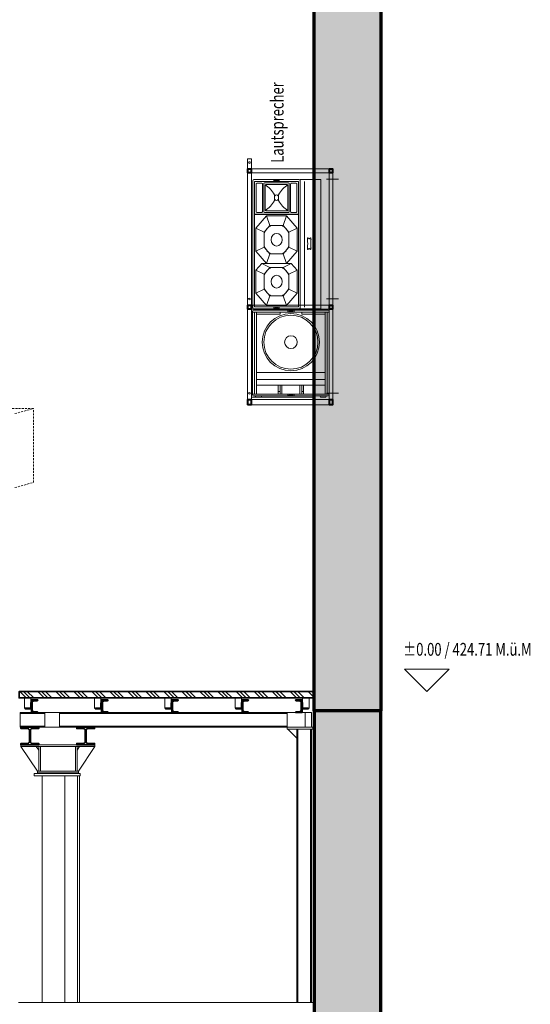
# Model space of a CAD drawing. Units: millimetres. Extents: x -65536 to 13312, y -28326 to 49758.
# Drawn here: x 5010 to 9015, y 22547 to 30270 of the extents above; entities that cross this region are included whole.
import ezdxf
from ezdxf.xclip import XClip

# ---------------------------------------------------------------- set-up
doc = ezdxf.new("R2010")
doc.units = ezdxf.units.MM
doc.header["$LTSCALE"] = 100
doc.header["$XCLIPFRAME"] = 2
doc.linetypes.add('HVOF', pattern=[0.25, 0.15, -0.05, 0, -0.05])
for name, color, linetype, lineweight in [('BÜH 250 CON 0.18', 251, 'Continuous', 18), ('BÜH 250 HVOF 0.18', 250, 'HVOF', 18), ('BÜH 7 CON 0.35', 7, 'Continuous', 35), ('BÜH 7 CON 0.70', 7, 'Continuous', 70), ('BÜH SCHRAFF 252 CON 0.18_40', 252, 'Continuous', 18), ('BÜH TEXT 7 CON 0.18', 7, 'Continuous', 18), ('BÜH_Ansicht', 250, 'Continuous', 18), ('BÜH_Gebäude', 250, 'Continuous', 18), ('BÜH_Portalbrücke', 250, 'Continuous', 18), ('BÜH_Unterbühne', 250, 'Continuous', 18)]:
    doc.layers.add(name, color=color, linetype=linetype, lineweight=lineweight)
doc.styles.get("Standard").update_dxf_attribs({"font": 'arial.ttf', "width": 0.75})

# ---------------------------------------------------------------- blocks, each defined once
blk = doc.blocks.new('Ansicht LS')
at = {"layer": 'BÜH 250 CON 0.18'}
for p, q in [((6797.3, 32796.2), (6827.3, 32796.2)), ((6797.3, 30866.2), (6797.3, 32796.2)), ((6827.3, 30906.2), (6827.3, 32796.2)), ((6797.3, 32716.2), (7466.9, 32716.2)), ((6797.3, 32716.2), (6797.3, 30866.2)), ((6827.3, 32686.2), (7436.9, 32686.2)), ((7436.9, 30906.2), (7436.9, 32686.2)), ((7466.9, 30866.2), (7466.9, 32716.2)), ((6838.8, 31627.2), (6838.8, 32622.2)), ((6847.4, 32632.2), (7201.6, 32632.2)), ((6851.8, 32617.2), (7197.3, 32617.2)), ((6851.8, 32617.2), (6852.6, 31633.2)), ((6863.9, 32383.2), (6863.9, 32597.2)), ((6908.5, 32605.2), (6870.8, 32605.2)), ((6915.4, 32597.2), (6915.4, 32383.2)), ((6924.1, 32598.2), (6924.1, 32383.2)), ((7118.1, 32606.2), (6931, 32606.2)), ((7002.9, 32632.2), (7002.9, 32617.2)), ((7034.9, 32627.7), (7014.3, 32627.7)), ((7014.3, 32621.7), (7034.8, 32621.7)), ((7046.2, 32617.2), (7046.2, 32632.2)), ((7125, 32383.2), (7125, 32598.2)), ((7133.7, 32597.2), (7133.7, 32383.2)), ((7140.6, 32605.2), (7178.3, 32605.2)), ((7185.2, 32383.2), (7185.2, 32597.2)), ((7196.4, 31633.2), (7197.3, 32617.2)), ((7210.3, 32622.2), (7210.3, 31627.2)), ((7210.3, 31627.2), (7210.3, 32622.2)), ((7369.3, 32632.2), (7213.5, 32632.2)), ((7245.3, 31632.2), (7245.3, 32617.2)), ((7372.5, 32622.2), (7372.5, 31862.7)), ((7511.9, 32636.2), (7416.9, 32636.2)), ((6934.5, 32586.2), (6934.5, 32395.2)), ((7107.7, 32594.2), (6941.4, 32594.2)), ((7114.6, 32395.2), (7114.6, 32586.2)), ((7008.4, 32513.3), (7008.4, 32468.1)), ((7008.4, 32483.9), (7008.4, 32497.5)), ((7040.6, 32513.3), (7040.6, 32468.1)), ((7040.6, 32483.9), (7040.6, 32497.5)), ((6908.5, 32375.2), (6870.8, 32375.2)), ((7118.1, 32375.2), (6931, 32375.2)), ((7118.1, 32375.2), (6931, 32375.2)), ((7107.7, 32387.2), (6941.4, 32387.2)), ((7140.6, 32375.2), (7178.3, 32375.2)), ((6851.8, 32360.2), (7197.3, 32360.2)), ((6852.6, 32359.2), (7196.4, 32359.2)), ((6946.7, 32347), (6863.2, 32250.6)), ((6973.3, 32272.7), (6946.7, 32347)), ((7102.4, 32347), (6946.7, 32347)), ((7102.4, 32347), (7075.7, 32272.7)), ((7185.9, 32250.6), (7102.4, 32347)), ((6927.5, 32219.8), (6863.2, 32250.6)), ((6863.2, 32250.6), (6863.2, 32070.8)), ((6927.5, 32219.8), (6973.3, 32272.7)), ((6927.5, 32101.6), (6927.5, 32219.8)), ((6973.3, 32272.7), (7075.7, 32272.7)), ((7075.7, 32272.7), (7121.5, 32219.8)), ((7121.5, 32219.8), (7185.9, 32250.6)), ((7121.5, 32219.8), (7121.5, 32101.6)), ((7185.9, 32070.8), (7185.9, 32250.6)), ((7266.8, 32162.7), (7267, 32166.2)), ((7266.8, 32162.7), (7267, 32166.2)), ((7267, 32159.6), (7266.8, 32162.7)), ((7267, 32159.6), (7266.8, 32162.7)), ((7267, 32166.2), (7267.4, 32169.4)), ((7267, 32166.2), (7267.4, 32169.4)), ((7267.4, 32156.4), (7267, 32159.6)), ((7267.4, 32156.4), (7267, 32159.6)), ((7267.3, 32156), (7268.2, 32149)), ((7267.3, 32156), (7268.2, 32149)), ((7267.4, 32169.4), (7268, 32171.9)), ((7267.4, 32169.4), (7268, 32171.9)), ((7268, 32171.9), (7268.9, 32174)), ((7268, 32171.9), (7268.9, 32174)), ((7268.2, 32149), (7268.7, 32141.3)), ((7268.2, 32149), (7268.7, 32141.3)), ((7268.7, 32141.3), (7269.1, 32133.5)), ((7268.7, 32141.3), (7269.1, 32133.5)), ((7268.9, 32174), (7269.8, 32175.4)), ((7268.9, 32174), (7269.8, 32175.4)), ((7269.1, 32133.5), (7269.1, 32125.8)), ((7269.1, 32133.5), (7269.1, 32125.8)), ((7269.8, 32175.4), (7270.9, 32175.7)), ((7269.8, 32175.4), (7270.9, 32175.7)), ((7270.9, 32175.7), (7271.9, 32175.4)), ((7270.9, 32175.7), (7271.9, 32175.4)), ((7271.9, 32175.4), (7272.8, 32174)), ((7271.9, 32175.4), (7272.8, 32174)), ((7275, 32171.5), (7272.8, 32174.3)), ((7275, 32171.5), (7272.8, 32174.3)), ((7277.4, 32169.4), (7275, 32171.5)), ((7277.4, 32169.4), (7275, 32171.5)), ((7279.7, 32168.4), (7277.4, 32169.4)), ((7279.7, 32168.4), (7277.4, 32169.4)), ((7282.2, 32168.4), (7279.7, 32168.4)), ((7282.2, 32168.4), (7279.7, 32168.4)), ((7284.5, 32169.4), (7282.2, 32168.4)), ((7284.5, 32169.4), (7282.2, 32168.4)), ((7286.9, 32171.5), (7284.5, 32169.4)), ((7286.9, 32171.5), (7284.5, 32169.4)), ((7289.1, 32174.3), (7286.9, 32171.5)), ((7289.1, 32174.3), (7286.9, 32171.5)), ((7289.1, 32174), (7290, 32175.4)), ((7289.1, 32174), (7290, 32175.4)), ((7290, 32175.4), (7291, 32175.7)), ((7290, 32175.4), (7291, 32175.7)), ((7291, 32175.7), (7292.1, 32175.4)), ((7291, 32175.7), (7292.1, 32175.4)), ((7292.1, 32175.4), (7293, 32174)), ((7292.1, 32175.4), (7293, 32174)), ((7292.7, 32133.5), (7293, 32141.3)), ((7292.7, 32133.5), (7293, 32141.3)), ((7292.7, 32125.8), (7292.7, 32133.5)), ((7292.7, 32125.8), (7292.7, 32133.5)), ((7293, 32174), (7293.9, 32171.9)), ((7293, 32174), (7293.9, 32171.9)), ((7293, 32141.3), (7293.6, 32149)), ((7293, 32141.3), (7293.6, 32149)), ((7293.6, 32149), (7294.5, 32156)), ((7293.6, 32149), (7294.5, 32156)), ((7293.9, 32171.9), (7294.5, 32169.4)), ((7293.9, 32171.9), (7294.5, 32169.4)), ((7294.5, 32169.4), (7294.9, 32166.2)), ((7294.5, 32169.4), (7294.9, 32166.2)), ((7294.9, 32159.6), (7294.5, 32156.4)), ((7294.9, 32159.6), (7294.5, 32156.4)), ((7294.9, 32166.2), (7295.1, 32162.7)), ((7294.9, 32166.2), (7295.1, 32162.7)), ((7295.1, 32162.7), (7294.9, 32159.6)), ((7295.1, 32162.7), (7294.9, 32159.6)), ((6927.5, 32101.6), (6863.2, 32070.8)), ((6863.2, 32070.8), (6946.7, 31974.4)), ((6973.3, 32048.7), (6927.5, 32101.6)), ((7121.5, 32101.6), (7075.7, 32048.7)), ((7102.4, 31974.4), (7185.9, 32070.8)), ((7121.5, 32101.6), (7185.9, 32070.8)), ((7266.8, 32096.9), (7267, 32100.1)), ((7266.8, 32096.9), (7267, 32100.1)), ((7267, 32093.4), (7266.8, 32096.9)), ((7267, 32093.4), (7266.8, 32096.9)), ((7267, 32100.1), (7267.4, 32103.2)), ((7267, 32100.1), (7267.4, 32103.2)), ((7267.4, 32090.2), (7267, 32093.4)), ((7267.4, 32090.2), (7267, 32093.4)), ((7268.2, 32110.3), (7267.3, 32103.2)), ((7268.2, 32110.3), (7267.3, 32103.2)), ((7268, 32087.8), (7267.4, 32090.2)), ((7268, 32087.8), (7267.4, 32090.2)), ((7268.9, 32085.6), (7268, 32087.8)), ((7268.9, 32085.6), (7268, 32087.8)), ((7268.7, 32118), (7268.2, 32110.3)), ((7268.7, 32118), (7268.2, 32110.3)), ((7269.1, 32125.8), (7268.7, 32118)), ((7269.1, 32125.8), (7268.7, 32118)), ((7269.8, 32084.2), (7268.9, 32085.6)), ((7269.8, 32084.2), (7268.9, 32085.6)), ((7270.9, 32083.9), (7269.8, 32084.2)), ((7270.9, 32083.9), (7269.8, 32084.2)), ((7271.9, 32084.2), (7270.9, 32083.9)), ((7271.9, 32084.2), (7270.9, 32083.9)), ((7272.8, 32085.6), (7271.9, 32084.2)), ((7272.8, 32085.6), (7271.9, 32084.2)), ((7272.8, 32085.3), (7275, 32088.1)), ((7272.8, 32085.3), (7275, 32088.1)), ((7275, 32088.1), (7277.4, 32090.2)), ((7275, 32088.1), (7277.4, 32090.2)), ((7277.4, 32090.2), (7279.7, 32091.3)), ((7277.4, 32090.2), (7279.7, 32091.3)), ((7279.7, 32091.3), (7282.2, 32091.3)), ((7279.7, 32091.3), (7282.2, 32091.3)), ((7282.2, 32091.3), (7284.5, 32090.2)), ((7282.2, 32091.3), (7284.5, 32090.2)), ((7284.5, 32090.2), (7286.9, 32088.1)), ((7284.5, 32090.2), (7286.9, 32088.1)), ((7286.9, 32088.1), (7289.1, 32085.3)), ((7286.9, 32088.1), (7289.1, 32085.3)), ((7290, 32084.2), (7289.1, 32085.6)), ((7290, 32084.2), (7289.1, 32085.6)), ((7291, 32083.9), (7290, 32084.2)), ((7291, 32083.9), (7290, 32084.2)), ((7292.1, 32084.2), (7291, 32083.9)), ((7292.1, 32084.2), (7291, 32083.9)), ((7293, 32085.6), (7292.1, 32084.2)), ((7293, 32085.6), (7292.1, 32084.2)), ((7293, 32118), (7292.7, 32125.8)), ((7293, 32118), (7292.7, 32125.8)), ((7293.6, 32110.3), (7293, 32118)), ((7293.6, 32110.3), (7293, 32118)), ((7293.9, 32087.8), (7293, 32085.6)), ((7293.9, 32087.8), (7293, 32085.6)), ((7294.5, 32103.2), (7293.6, 32110.3)), ((7294.5, 32103.2), (7293.6, 32110.3)), ((7294.5, 32090.2), (7293.9, 32087.8)), ((7294.5, 32090.2), (7293.9, 32087.8)), ((7294.5, 32103.2), (7294.9, 32100.1)), ((7294.5, 32103.2), (7294.9, 32100.1)), ((7294.9, 32093.4), (7294.5, 32090.2)), ((7294.9, 32093.4), (7294.5, 32090.2)), ((7294.9, 32100.1), (7295.1, 32096.9)), ((7294.9, 32100.1), (7295.1, 32096.9)), ((7295.1, 32096.9), (7294.9, 32093.4)), ((7295.1, 32096.9), (7294.9, 32093.4)), ((6973.3, 32048.7), (6946.7, 31974.4)), ((7075.7, 32048.7), (6973.3, 32048.7)), ((7075.7, 32048.7), (7102.4, 31974.4)), ((6908.9, 31974.4), (6863.2, 31921.6)), ((6863.2, 31921.6), (6863.2, 31741.8)), ((6927.5, 31890.8), (6863.2, 31921.6)), ((6908.9, 31974.4), (6973.3, 31943.7)), ((6908.9, 31974.4), (7140.2, 31974.4)), ((6927.5, 31890.8), (6973.3, 31943.7)), ((6973.3, 31943.7), (7075.7, 31943.7)), ((7140.2, 31974.4), (7075.7, 31943.7)), ((7075.7, 31943.7), (7121.5, 31890.8)), ((7185.9, 31921.6), (7121.5, 31890.8)), ((7185.9, 31921.6), (7140.2, 31974.4)), ((7185.9, 31741.8), (7185.9, 31921.6)), ((6927.5, 31772.6), (6927.5, 31890.8)), ((7121.5, 31890.8), (7121.5, 31772.6)), ((7372.5, 31862.7), (7372.5, 31811.7)), ((6927.5, 31772.6), (6863.2, 31741.8)), ((6973.3, 31719.7), (6927.5, 31772.6)), ((7121.5, 31772.6), (7075.7, 31719.7)), ((7121.5, 31772.6), (7185.9, 31741.8)), ((7372.5, 31811.7), (7372.5, 31627.2)), ((6863.2, 31741.8), (6946.7, 31645.4)), ((6973.3, 31719.7), (6946.7, 31645.4)), ((7075.7, 31719.7), (6973.3, 31719.7)), ((7102.4, 31645.4), (7075.7, 31719.7)), ((7102.4, 31645.4), (7185.9, 31741.8)), ((7511.9, 31696.2), (7416.9, 31696.2)), ((6827.3, 31646.2), (7436.9, 31646.2)), ((6827.3, 31616.2), (7436.9, 31616.2)), ((6837.3, 30943.2), (6837.3, 31599.2)), ((7437.3, 31592.2), (6837.3, 31592.2)), ((7429.3, 31607.2), (6845.3, 31607.2)), ((6847.4, 31617.2), (7201.6, 31617.2)), ((6852.3, 30950.2), (6852.3, 31592.2)), ((7196.4, 31633.2), (6852.6, 31633.2)), ((6852.6, 31633.2), (7196.4, 31633.2)), ((6900, 31607.2), (6864.2, 31607.2)), ((6867.3, 30950.2), (6867.3, 31592.2)), ((6979.4, 31607.2), (6943.6, 31607.2)), ((6946.7, 31645.4), (7102.4, 31645.4)), ((7002.9, 31617.2), (7002.9, 31632.2)), ((7014.3, 31627.7), (7034.8, 31627.7)), ((7034.9, 31621.7), (7014.3, 31621.7)), ((7046.2, 31632.2), (7046.2, 31617.2)), ((7052.3, 31577.2), (7052.3, 31592.2)), ((7069.7, 31607.2), (7105.5, 31607.2)), ((7190.3, 31607.2), (7084.3, 31607.2)), ((7162.3, 31607.2), (7112.3, 31607.2)), ((7112.3, 31607.2), (7112.3, 31592.2)), ((7112.3, 31592.2), (7162.3, 31592.2)), ((7149.3, 31602.7), (7125.3, 31602.7)), ((7125.3, 31596.7), (7149.3, 31596.7)), ((7149.1, 31607.2), (7184.9, 31607.2)), ((7162.3, 31592.2), (7162.3, 31607.2)), ((7369.3, 31617.2), (7213.5, 31617.2)), ((7222.3, 31577.2), (7222.3, 31592.2)), ((7239.1, 31607.2), (7226, 31607.2)), ((7364.8, 31607.2), (7351.6, 31607.2)), ((7407.3, 30950.2), (7407.3, 31592.2)), ((7422.3, 30950.2), (7422.3, 31592.2)), ((7437.3, 30943.2), (7437.3, 31599.2)), ((7052.3, 31577.2), (6867.3, 31577.2)), ((7407.3, 31577.2), (7222.3, 31577.2)), ((6867.3, 31118.9), (7407.3, 31118.9)), ((6867.3, 31063.9), (7407.3, 31063.9)), ((6867.3, 31020.2), (7407.3, 31020.2)), ((7037.3, 30950.2), (7037.3, 31020.2)), ((7052.3, 30950.2), (7052.3, 31020.2)), ((7052.3, 30950.2), (7052.3, 31020.2)), ((7067.3, 30950.2), (7067.3, 31020.2)), ((7207.3, 30950.2), (7207.3, 31020.2)), ((7222.3, 30950.2), (7222.3, 31020.2)), ((7222.3, 30950.2), (7222.3, 31020.2)), ((7237.3, 30950.2), (7237.3, 31020.2)), ((7309.5, 30925.2), (6827.3, 30925.2)), ((6827.3, 30906.2), (7436.9, 30906.2)), ((7437.3, 30950.2), (6837.3, 30950.2)), ((7429.3, 30935.2), (6845.3, 30935.2)), ((6863.5, 30925.2), (6904.9, 30925.2)), ((7037.3, 30970.2), (7052.3, 30970.2)), ((7112.3, 30950.2), (7162.3, 30950.2)), ((7112.3, 30935.2), (7112.3, 30950.2)), ((7162.3, 30935.2), (7112.3, 30935.2)), ((7125.3, 30945.7), (7149.3, 30945.7)), ((7149.3, 30939.7), (7125.3, 30939.7)), ((7162.3, 30950.2), (7162.3, 30935.2)), ((7222.3, 30970.2), (7237.3, 30970.2)), ((7411, 30925.2), (7369.6, 30925.2)), ((7511.9, 30956.2), (7416.9, 30956.2)), ((6797.3, 30866.2), (7466.9, 30866.2))]:
    blk.add_line(p, q, dxfattribs=at)
at = {"layer": 'BÜH 250 CON 0.18', "ltscale": 0.5}
blk.add_line((7159.8, 31592.2), (7114.8, 31592.2), dxfattribs=at)
blk.add_line((7159.8, 31592.2), (7114.8, 31592.2), dxfattribs=at)
at = {"layer": 'BÜH 250 CON 0.18'}
for centre, radius in [((6812.3, 32766.2), 6.5), ((6812.3, 31696.2), 6.5), ((7137.3, 31357.1), 225), ((7137.3, 31357.1), 212), ((7137.3, 31357.1), 50), ((6812.3, 30956.2), 6.5)]:
    blk.add_circle(centre, radius, dxfattribs=at)
for centre, radius, start, end in [((6845.3, 31599.2), 8, 90, 180), ((7125.3, 31599.7), 3, 86.71703, 273.3107), ((7149.3, 31599.7), 3, 267.3106, 90), ((7429.3, 31599.2), 8, 0, 90), ((6845.3, 30943.2), 8, 180, 270), ((6884.2, 30939.3), 25, 189.323, 214.18669), ((6884.2, 30939.3), 25, 325.81331, 350.677), ((7125.3, 30942.7), 3, 86.6893, 273.28297), ((7149.3, 30942.7), 3, 270, 92.6894), ((7390.3, 30939.3), 25, 189.323, 214.18669), ((7390.3, 30939.3), 25, 325.81331, 350.677), ((7429.3, 30943.2), 8, 270, 0)]:
    blk.add_arc(centre, radius, start, end, dxfattribs=at)
at = {"layer": 'BÜH 250 CON 0.18', "extrusion": (0, 0, -1)}
for centre, major_axis, ratio, start_param, end_param in [((6847.4, 32622.2), (0, 10), 0.866, -1.570796, 0), ((6870.8, 32597.2), (0, 8), 0.866, 4.712389, 6.283185), ((6908.5, 32597.2), (0, 8), 0.866, 0, 1.570796), ((6931, 32598.2), (0, 8), 0.866, 4.712389, 6.283185), ((7014.1, 32624.7), (0, 3), 0.866, 3.08381, 6.340484), ((7034.9, 32624.7), (0, 3), 0.866, 0, 3.188532), ((7118.1, 32598.2), (0, 8), 0.866, 0, 1.570796), ((7140.6, 32597.2), (0, 8), 0.866, 4.712389, 6.283185), ((7178.3, 32597.2), (0, 8), 0.866, 0, 1.570796), ((7201.6, 32622.2), (0, 10), 0.866, 0, 1.570796), ((7213.5, 32622.2), (0, 10), 0.3181, -1.570796, 0), ((7369.3, 32622.2), (0, 10), 0.3181, 0, 1.570796), ((6941.4, 32586.2), (0, 8), 0.866, 4.712389, 6.283185), ((6826.8, 32374.8), (0, 251.3), 0.866, 0.528075, 0.986806), ((7222.2, 32374.8), (0, 251.3), 0.866, -0.986806, -0.528075), ((7107.7, 32586.2), (0, 8), 0.866, 0, 1.570796), ((6826.8, 32606.7), (0, 251.3), 0.866, 2.154787, 2.613517), ((7018, 32497.5), (0, 11.1), 0.866, 4.712389, 5.450506), ((7018, 32483.9), (0, 11.1), 0.866, 3.974271, 4.712389), ((7024.5, 32490.7), (0, 21.2), 0.866, -0.832679, 0.832679), ((7024.5, 32490.7), (0, 21.2), 0.866, 2.308914, 3.974271), ((7031, 32497.5), (0, 11.1), 0.866, 0.832679, 1.570796), ((7031, 32483.9), (0, 11.1), 0.866, 1.570796, 2.308914), ((7222.2, 32606.7), (0, 251.3), 0.866, 3.669668, 4.128398), ((6870.8, 32383.2), (0, 8), 0.866, 3.141593, 4.712389), ((6908.5, 32383.2), (0, 8), 0.866, 1.570796, 3.141593), ((6931, 32383.2), (0, 8), 0.866, 3.141593, 4.712389), ((6941.4, 32395.2), (0, 8), 0.866, 3.141593, 4.712389), ((7107.7, 32395.2), (0, 8), 0.866, 1.570796, 3.141593), ((7118.1, 32383.2), (0, 8), 0.866, 1.570796, 3.141593), ((7140.6, 32383.2), (0, 8), 0.866, 3.141593, 4.712389), ((7178.3, 32383.2), (0, 8), 0.866, 1.570796, 3.141593), ((7024.5, 32160.7), (0, 122), 0.866, -1.16309, -0.407706), ((7025.4, 32160.7), (0, 50), 0.866, -1.570796, 4.712389), ((7024.5, 32160.7), (0, 122), 0.866, 0.407706, 1.16309), ((7024.5, 32160.7), (0, 122), 0.866, 3.549299, 4.304683), ((7024.5, 32160.7), (0, 122), 0.866, 1.978502, 2.733887), ((7024.5, 31831.7), (0, 122), 0.866, -1.16309, -0.407706), ((7024.5, 31831.7), (0, 122), 0.866, 0.407706, 1.16309), ((7025.4, 31831.7), (0, 50), 0.866, -1.570796, 4.712389), ((7024.5, 31831.7), (0, 122), 0.866, 3.549299, 4.304683), ((7024.5, 31831.7), (0, 122), 0.866, 1.978502, 2.733886), ((6847.4, 31627.2), (0, 10), 0.866, 3.141593, 4.712389), ((6882.1, 31621.3), (0, 25), 0.866, 4.115719, 4.549672), ((6882.1, 31621.3), (0, 25), 0.866, 1.733513, 2.167467), ((6961.5, 31621.3), (0, 25), 0.866, 4.115719, 4.549672), ((6961.5, 31621.3), (0, 25), 0.866, 1.733513, 2.167467), ((7014.1, 31624.7), (0, 3), 0.866, 3.084294, 6.340968), ((7034.9, 31624.7), (0, 3), 0.866, -0.046939, 3.141593), ((7087.6, 31621.3), (0, 25), 0.866, 4.115719, 4.549672), ((7087.6, 31621.3), (0, 25), 0.866, 1.733513, 2.167467), ((7167, 31621.3), (0, 25), 0.866, 4.115719, 4.549672), ((7167, 31621.3), (0, 25), 0.866, 1.733513, 2.167467), ((7201.6, 31627.2), (0, 10), 0.866, 1.570796, 3.141593), ((7213.5, 31627.2), (0, 10), 0.3181, 3.141593, 4.712389), ((7232.6, 31621.3), (0, 25), 0.3181, 4.115719, 4.549672), ((7232.6, 31621.3), (0, 25), 0.3181, 1.733513, 2.167467), ((7358.2, 31621.3), (0, 25), 0.3181, 4.115719, 4.549672), ((7358.2, 31621.3), (0, 25), 0.3181, 1.733513, 2.167467), ((7369.3, 31627.2), (0, 10), 0.3181, 1.570796, 3.141593)]:
    blk.add_ellipse(centre, major_axis=major_axis, ratio=ratio, start_param=start_param, end_param=end_param, dxfattribs=at)
at = {"layer": 'BÜH 250 HVOF 0.18'}
for p, q in [((4973, 30796.2), (5117, 30836.2)), ((4973, 30216.2), (5117, 30256.2))]:
    blk.add_line(p, q, dxfattribs=at)
blk.add_lwpolyline([(5117, 30256.2), (5117, 30836.2), (4873.5, 30836.2)], dxfattribs=at)
at = {"layer": 'BÜH 7 CON 0.35'}
for points in [[(6827.3, 32686.2), (6827.3, 32716.2), (6797.3, 32716.2), (6797.3, 32686.2)], [(6825.3, 32688.2), (6825.3, 32714.2), (6799.3, 32714.2), (6799.3, 32688.2)], [(7436.9, 32686.2), (7436.9, 32716.2), (7466.9, 32716.2), (7466.9, 32686.2)], [(7438.9, 32688.2), (7438.9, 32714.2), (7464.9, 32714.2), (7464.9, 32688.2)], [(6827.3, 31646.2), (6827.3, 31616.2), (6797.3, 31616.2), (6797.3, 31646.2)], [(6825.3, 31644.2), (6825.3, 31618.2), (6799.3, 31618.2), (6799.3, 31644.2)], [(7436.9, 31646.2), (7436.9, 31616.2), (7466.9, 31616.2), (7466.9, 31646.2)], [(7438.9, 31644.2), (7438.9, 31618.2), (7464.9, 31618.2), (7464.9, 31644.2)], [(6827.3, 30906.2), (6797.3, 30906.2), (6797.3, 30866.2), (6827.3, 30866.2)], [(6825.3, 30904.2), (6799.3, 30904.2), (6799.3, 30868.2), (6825.3, 30868.2)], [(7436.9, 30906.2), (7466.9, 30906.2), (7466.9, 30866.2), (7436.9, 30866.2)], [(7438.9, 30904.2), (7464.9, 30904.2), (7464.9, 30868.2), (7438.9, 30868.2)]]:
    blk.add_lwpolyline(points, close=True, dxfattribs=at)
at = {"layer": 'BÜH TEXT 7 CON 0.18', "width": 0.75}
blk.add_text('Lautsprecher', height=100, rotation=90, dxfattribs=at).set_placement((7080.1, 32764))
blk = doc.blocks.new('Ansicht Bühnenboden_Unterbühnen')
at = {"layer": 'BÜH SCHRAFF 252 CON 0.18_40'}
h = blk.add_hatch(dxfattribs=at)
h.set_pattern_fill('SPANPLAT,_O', color=256, scale=5, angle=-90)
h.set_pattern_definition([(315, (-1457305.23, 3010988.67), (70.710678, 70.710678), []), (315, (-1457275.23, 3010988.67), (70.710678, 70.710678), []), (315, (-1457245.23, 3010988.67), (70.710678, 70.710678), [])])
h.paths.add_polyline_path([(5005, 28566.2), (5005, 28616.2), (7319.4, 28616.2), (7319.4, 28566.2)])
at = {"layer": 'BÜH 250 CON 0.18'}
for p, q in [((7299.1, 28451.2), (5012.5, 28451.2)), ((5012.5, 28451.2), (5012.5, 28337.2)), ((5208, 28443.2), (5012.5, 28443.2)), ((5208, 28337.2), (5208, 28451.2)), ((5322, 28337.2), (5322, 28451.2)), ((7109.1, 28443.2), (5322, 28443.2)), ((7250, 28451.2), (7250, 28337.2)), ((5208, 28345.2), (5012.5, 28345.2)), ((7299.1, 28337.2), (5012.5, 28337.2)), ((7109.1, 28345.2), (5322, 28345.2)), ((7114.1, 28322.2), (7185.1, 28251.2)), ((7185.1, 28322.2), (7185.1, 26176.2)), ((7193.1, 28322.2), (7193.1, 26176.2)), ((7291.1, 28322.2), (7291.1, 26176.2)), ((7299.1, 28322.2), (7299.1, 26176.2)), ((5020, 28197.2), (5600, 28197.2)), ((5020, 28197.2), (5020, 28185.2)), ((5600, 28197.2), (5600, 28185.2)), ((5020, 28185.2), (5600, 28185.2)), ((5150, 27991.2), (5020, 28185.2)), ((5160, 28155.9), (5140.4, 28185.2)), ((5160, 28185.2), (5160, 27991.2)), ((5172, 28185.2), (5172, 27991.2)), ((5448, 28185.2), (5448, 27991.2)), ((5460, 28185.2), (5460, 27991.2)), ((5460, 28155.9), (5479.6, 28185.2)), ((5470, 27991.2), (5600, 28185.2)), ((5124.3, 27974.2), (5484.3, 27974.2)), ((5124.3, 27954.2), (5124.3, 27974.2)), ((5150, 27991.2), (5470, 27991.2)), ((5150, 27979.2), (5150, 27991.2)), ((5470, 27979.2), (5150, 27979.2)), ((5470, 27991.2), (5470, 27979.2)), ((5484.3, 27974.2), (5484.3, 27954.2)), ((5484.3, 27954.2), (5124.3, 27954.2)), ((5185, 27954.2), (5185, 26176.2)), ((5365, 27954.2), (5365, 26176.2)), ((5464.3, 27954.2), (5464.3, 26176.2)), ((5479.3, 27954.2), (5479.3, 26176.2)), ((5000, 26176.2), (7319.4, 26176.2)), ((7319.4, 26149.6), (7319.4, 26176.2))]:
    blk.add_line(p, q, dxfattribs=at)
for points in [[(5096.7, 28566.2), (5046.7, 28566.2), (5046.7, 28486.2), (5088.7, 28486.2), (5096.7, 28494.2)], [(5647.6, 28566.2), (5597.6, 28566.2), (5597.6, 28486.2), (5639.6, 28486.2), (5647.6, 28494.2)], [(6198.6, 28566.2), (6148.6, 28566.2), (6148.6, 28486.2), (6190.6, 28486.2), (6198.6, 28494.2)], [(6749.5, 28566.2), (6699.5, 28566.2), (6699.5, 28486.2), (6741.5, 28486.2), (6749.5, 28494.2)], [(7229.7, 28566.2), (7279.7, 28566.2), (7279.7, 28486.2), (7237.7, 28486.2), (7229.7, 28494.2)], [(7109.1, 28337.2), (7309.1, 28337.2), (7309.1, 28322.2), (7109.1, 28322.2)]]:
    blk.add_lwpolyline(points, close=True, dxfattribs=at)
blk.add_lwpolyline([(7109.1, 28354.2), (7109.1, 28451.2), (7299.1, 28451.2), (7299.1, 28337.2), (7109.1, 28337.2), (7109.1, 28354.2)], dxfattribs=at)
at = {"layer": 'BÜH 7 CON 0.35'}
blk.add_lwpolyline([(7319.4, 28616.2), (7319.4, 28566.2), (5005, 28566.2), (5005, 28616.2)], close=True, dxfattribs=at)
for points in [[(5096.7, 28493.2, -0.414214), (5089.7, 28486.2), (5055.2, 28486.2, 0.414214), (5051.7, 28482.7), (5051.7, 28481.2), (5101.7, 28481.2), (5101.7, 28531.2), (5100.2, 28531.2, 0.414214), (5096.7, 28527.7)], [(5107.7, 28469.1, 0.390889), (5115.5, 28460.6), (5147.5, 28458, -0.390889), (5151.7, 28453.6), (5151.7, 28451.2), (5101.7, 28451.2), (5101.7, 28551.2), (5151.7, 28551.2), (5151.7, 28548.9, -0.390889), (5147.5, 28544.4), (5115.5, 28541.8, 0.390889), (5107.7, 28533.3)], [(5647.6, 28493.2, -0.414214), (5640.6, 28486.2), (5606.1, 28486.2, 0.414214), (5602.6, 28482.7), (5602.6, 28481.2), (5652.6, 28481.2), (5652.6, 28531.2), (5651.1, 28531.2, 0.414214), (5647.6, 28527.7)], [(5658.6, 28469.1, 0.390889), (5666.4, 28460.6), (5698.5, 28458, -0.390889), (5702.6, 28453.6), (5702.6, 28451.2), (5652.6, 28451.2), (5652.6, 28551.2), (5702.6, 28551.2), (5702.6, 28548.9, -0.390889), (5698.5, 28544.4), (5666.4, 28541.8, 0.390889), (5658.6, 28533.3)], [(6198.6, 28493.2, -0.414214), (6191.6, 28486.2), (6157.1, 28486.2, 0.414214), (6153.6, 28482.7), (6153.6, 28481.2), (6203.6, 28481.2), (6203.6, 28531.2), (6202.1, 28531.2, 0.414214), (6198.6, 28527.7)], [(6209.6, 28469.1, 0.390889), (6217.4, 28460.6), (6249.4, 28458, -0.390889), (6253.6, 28453.6), (6253.6, 28451.2), (6203.6, 28451.2), (6203.6, 28551.2), (6253.6, 28551.2), (6253.6, 28548.9, -0.390889), (6249.4, 28544.4), (6217.4, 28541.8, 0.390889), (6209.6, 28533.3)], [(6749.5, 28493.2, -0.414214), (6742.5, 28486.2), (6708, 28486.2, 0.414214), (6704.5, 28482.7), (6704.5, 28481.2), (6754.5, 28481.2), (6754.5, 28531.2), (6753, 28531.2, 0.414214), (6749.5, 28527.7)], [(6760.5, 28469.1, 0.390889), (6768.3, 28460.6), (6800.4, 28458, -0.390889), (6804.5, 28453.6), (6804.5, 28451.2), (6754.5, 28451.2), (6754.5, 28551.2), (6804.5, 28551.2), (6804.5, 28548.9, -0.390889), (6800.4, 28544.4), (6768.3, 28541.8, 0.390889), (6760.5, 28533.3)], [(7218.7, 28469.1, -0.390889), (7210.9, 28460.6), (7178.8, 28458, 0.390889), (7174.7, 28453.6), (7174.7, 28451.2), (7224.7, 28451.2), (7224.7, 28551.2), (7174.7, 28551.2), (7174.7, 28548.9, 0.390889), (7178.8, 28544.4), (7210.9, 28541.8, -0.390889), (7218.7, 28533.3)], [(7229.7, 28493.2, 0.414214), (7236.7, 28486.2), (7271.2, 28486.2, -0.414214), (7274.7, 28482.7), (7274.7, 28481.2), (7224.7, 28481.2), (7224.7, 28531.2), (7226.2, 28531.2, -0.414214), (7229.7, 28527.7)], [(5160, 28337.2), (5160, 28325.2), (5105.5, 28325.2, 0.414214), (5093.5, 28313.2), (5093.5, 28221.2, 0.414214), (5105.5, 28209.2), (5160, 28209.2), (5160, 28197.2), (5020, 28197.2), (5020, 28209.2), (5074.5, 28209.2, 0.414214), (5086.5, 28221.2), (5086.5, 28313.2, 0.414214), (5074.5, 28325.2), (5020, 28325.2), (5020, 28337.2), (5090, 28337.2)], [(5457.5, 28337.2), (5457.5, 28325.2), (5512, 28325.2, -0.414214), (5524, 28313.2), (5524, 28221.2, -0.414214), (5512, 28209.2), (5457.5, 28209.2), (5457.5, 28197.2), (5597.5, 28197.2), (5597.5, 28209.2), (5543, 28209.2, -0.414214), (5531, 28221.2), (5531, 28313.2, -0.414214), (5543, 28325.2), (5597.5, 28325.2), (5597.5, 28337.2), (5527.5, 28337.2)]]:
    blk.add_lwpolyline(points, format="xyb", close=True, dxfattribs=at)
blk = doc.blocks.new('Ansicht Gebäudeumriss Bühne')
at = {"layer": 'BÜH SCHRAFF 252 CON 0.18_40'}
h = blk.add_hatch(color=256, dxfattribs=at)
h.dxf.hatch_style = 1
h.paths.add_polyline_path([(7842.3, 28466.2), (7319.4, 28466.2), (7319.4, 23676.6), (7302.1, 23676.6), (7182.1, 23676.6), (5855, 23676.6), (5855, 22230.6), (6375.6, 22230.6), (6375.6, 23156.4), (7842.3, 23156.4)])
at = {"layer": 'BÜH 7 CON 0.70'}
for points in [[(7842.3, 28466.2), (7319.4, 28466.2), (7319.4, 45596.2), (7842.3, 45596.2)], [(7319.4, 28466.2), (7319.4, 23676.6), (5855, 23676.6), (5855, 22230.6), (6375.6, 22230.6), (6375.6, 23156.4), (7842.3, 23156.4), (7842.3, 28466.2)]]:
    blk.add_lwpolyline(points, close=True, dxfattribs=at)
at = {"layer": 'BÜH SCHRAFF 252 CON 0.18_40'}
blk.add_solid([(7319.4, 28466.2), (7842.3, 28466.2), (7319.4, 45596.2), (7842.3, 45596.2)], dxfattribs=at)
blk = doc.blocks.new('Ansicht komplett')
at = {"layer": 'BÜH TEXT 7 CON 0.18'}
blk.add_lwpolyline([(8377.7, 25175), (8202.7, 25000), (8027.7, 25175)], close=True, dxfattribs=at)
at = {"layer": 'BÜH_Gebäude'}
blk.add_blockref('Ansicht Gebäudeumriss Bühne', (0, -3616.2), dxfattribs=at)
at = {"layer": 'BÜH_Portalbrücke'}
blk.add_blockref('Ansicht LS', (0, -3616.2), dxfattribs=at)
at = {"layer": 'BÜH_Unterbühne'}
blk.add_blockref('Ansicht Bühnenboden_Unterbühnen', (0, -3616.2), dxfattribs=at)
at = {"layer": 'BÜH TEXT 7 CON 0.18', "width": 0.75}
blk.add_text('%%P0.00 / 424.71 M.ü.M', height=100, dxfattribs=at).set_placement((8018.2, 25281.4))

msp = doc.modelspace()

# ---------------------------------------------------------------- block references
at = {"layer": 'BÜH_Ansicht'}
ref = msp.add_blockref('Ansicht komplett', (0, 0), dxfattribs=at)
XClip(ref).set_block_clipping_path([(-11078.0331334322, 17566.8589845863), (9960.1906345343, 43257.6203405703)])

doc.saveas('drawing.dxf')
